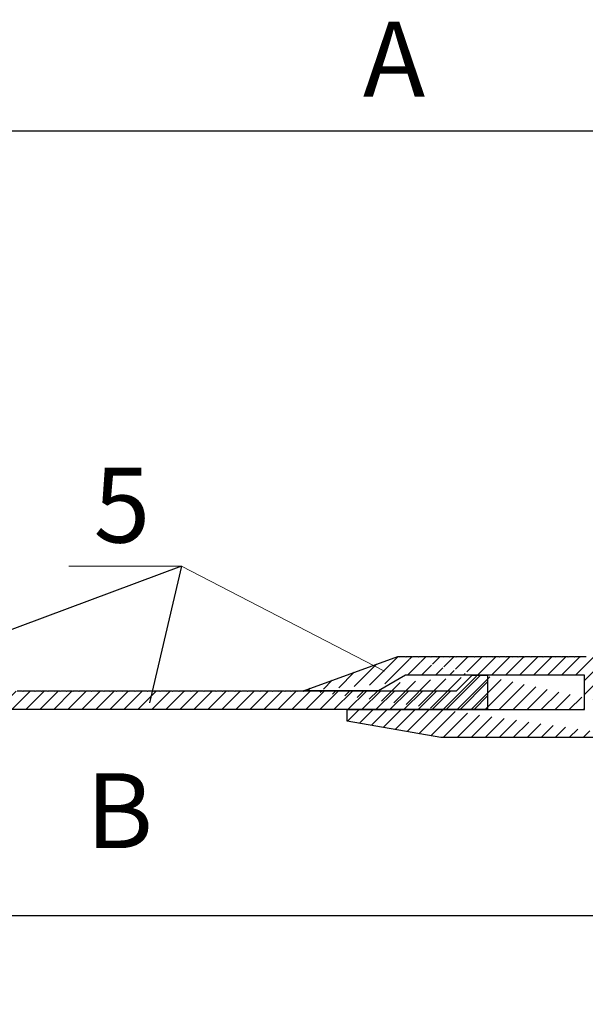
# Model space of a CAD drawing. Units: millimetres. Extents: x -107437 to -107086, y 72967 to 73206.
# Drawn here: x -107365 to -107342, y 73023 to 73062 of the extents above; entities that cross this region are included whole.
import ezdxf

# ---------------------------------------------------------------- set-up
doc = ezdxf.new("R2010")
doc.units = ezdxf.units.MM
doc.layers.get('0').update_dxf_attribs({"lineweight": 9, "plot": 0})
for name, color, linetype, lineweight in [('Надписи', 7, 'Continuous', 13), ('Размер', 2, 'Continuous', 13), ('Стены', 14, 'Continuous', 30)]:
    doc.layers.add(name, color=color, linetype=linetype, lineweight=lineweight)
doc.styles.get("Standard").update_dxf_attribs({"font": 'times.ttf', "height": 3})
doc.dimstyles.new('привязка 100', dxfattribs={"dimtxt": 2.5, "dimasz": 2.5, "dimexe": 1.25, "dimexo": 1, "dimgap": 1, "dimtad": 1, "dimlfac": 10, "dimzin": 9, "dimtxsty": 'Standard', "dimblk": 'OBLIQUE', "dimcen": 2.5, "dimadec": 0, "dimazin": 0, "dimtfac": 1, "dimtmove": 1, "dimatfit": 3, "dimldrblk": 'OBLIQUE', "dimfxl": 1, "dimarcsym": 0})

# ---------------------------------------------------------------- blocks, each defined once
blk = doc.blocks.new('_Oblique')
at = {"color": 0, "linetype": 'ByBlock', "lineweight": -2}
blk.add_line((-0.5, -0.5), (0.5, 0.5), dxfattribs=at)
blk = doc.blocks.new('*D163')
at = {"layer": 'Defpoints', "color": 0, "ltscale": 40, "transparency": 16777216}
for p in [(-107382.626, 73057.957), (-107382.626, 73048.667), (-107317.626, 73036.177)]:
    blk.add_point(p, dxfattribs=at)
at = {"layer": 'Размер', "color": 0, "lineweight": -2, "ltscale": 40, "transparency": 16777216}
for p, q in [((-107382.626, 73049.667), (-107382.626, 73059.207)), ((-107317.626, 73037.177), (-107317.626, 73059.207)), ((-107317.626, 73057.957), (-107382.626, 73057.957))]:
    blk.add_line(p, q, dxfattribs=at)
at = {"layer": 'Размер', "color": 0, "lineweight": -2, "ltscale": 40, "transparency": 16777216, "xscale": 2.5, "yscale": 2.5, "zscale": 2.5, "rotation": 180}
blk.add_blockref('_Oblique', (-107382.626, 73057.957), dxfattribs=at)
at = {"layer": 'Размер', "color": 0, "lineweight": -2, "ltscale": 40, "transparency": 16777216, "xscale": 2.5, "yscale": 2.5, "zscale": 2.5}
blk.add_blockref('_Oblique', (-107317.626, 73057.957), dxfattribs=at)
at = {"layer": 'Размер', "color": 0, "ltscale": 40, "transparency": 16777216, "insert": (-107350.126, 73060.457), "char_height": 3, "attachment_point": 5}
blk.add_mtext('А', dxfattribs=at)
blk = doc.blocks.new('_None')
blk = doc.blocks.new('*D164')
at = {"layer": 'Defpoints', "color": 0, "ltscale": 40, "transparency": 16777216}
for p in [(-107338.876, 73026.552), (-107338.876, 73023.134), (-107383.376, 73022.995)]:
    blk.add_point(p, dxfattribs=at)
at = {"layer": 'Размер', "color": 0, "lineweight": -2, "ltscale": 40, "transparency": 16777216}
for p, q in [((-107383.376, 73023.995), (-107383.376, 73027.802)), ((-107338.876, 73024.134), (-107338.876, 73027.802)), ((-107383.376, 73026.552), (-107338.876, 73026.552))]:
    blk.add_line(p, q, dxfattribs=at)
at = {"layer": 'Размер', "color": 0, "lineweight": -2, "ltscale": 40, "transparency": 16777216, "xscale": 2.5, "yscale": 2.5, "zscale": 2.5, "rotation": 180}
blk.add_blockref('_Oblique', (-107383.376, 73026.552), dxfattribs=at)
at = {"layer": 'Размер', "color": 0, "lineweight": -2, "ltscale": 40, "transparency": 16777216, "xscale": 2.5, "yscale": 2.5, "zscale": 2.5}
blk.add_blockref('_Oblique', (-107338.876, 73026.552), dxfattribs=at)
at = {"layer": 'Размер', "color": 0, "ltscale": 40, "transparency": 16777216, "insert": (-107361.126, 73030.359), "char_height": 3, "attachment_point": 5}
blk.add_mtext('B', dxfattribs=at)

msp = doc.modelspace()

# ---------------------------------------------------------------- hatches: boundary and pattern name
at = {"layer": 'Стены', "ltscale": 40}
h = msp.add_hatch(dxfattribs=at)
h.set_pattern_fill('ANSI31', color=0, scale=0.125, style=0)
h.set_pattern_definition([(45, (-113453.0292, 72611.06417), (-0.280633004, 0.280633004), [])])
edge = h.paths.add_edge_path()
edge.add_line((-107340.376, 73033.677), (-107341.876, 73033.677))
edge.add_line((-107339.751, 73034.865), (-107339.501, 73034.615))
edge.add_line((-107349.901, 73036.902), (-107349.926, 73036.927))
edge.add_line((-107349.973, 73036.927), (-107349.926, 73036.927))
edge.add_line((-107353.751, 73035.552), (-107349.973, 73036.927))
edge.add_line((-107350.751, 73035.552), (-107353.751, 73035.552))
edge.add_line((-107349.668, 73036.177), (-107350.751, 73035.552))
edge.add_line((-107342.501, 73036.177), (-107349.668, 73036.177))
edge.add_line((-107342.501, 73034.802), (-107342.501, 73036.177))
edge.add_line((-107352.001, 73034.802), (-107342.501, 73034.802))
edge.add_line((-107352.001, 73034.338), (-107352.001, 73034.802))
edge.add_line((-107348.251, 73033.677), (-107352.001, 73034.338))
edge.add_line((-107340.376, 73033.677), (-107348.251, 73033.677))
edge.add_arc((-107340.376, 73034.552), 0.875, 270, 360)
edge.add_line((-107339.501, 73034.615), (-107339.501, 73034.552))
edge.add_line((-107340.492, 73034.865), (-107339.751, 73034.865))
edge.add_arc((-107341.101, 73035.302), 0.75, 35.6853, 324.3147)
edge.add_line((-107339.751, 73035.74), (-107340.492, 73035.74))
edge.add_line((-107339.501, 73035.99), (-107339.751, 73035.74))
edge.add_line((-107339.501, 73036.052), (-107339.501, 73035.99))
edge.add_arc((-107340.376, 73036.052), 0.875, 0, 90)
edge.add_line((-107340.376, 73036.927), (-107340.401, 73036.902))
edge.add_line((-107340.401, 73036.902), (-107340.426, 73036.927))
edge.add_line((-107340.626, 73036.927), (-107340.426, 73036.927))
edge.add_line((-107340.626, 73036.927), (-107340.651, 73036.902))
edge.add_line((-107340.651, 73036.902), (-107340.676, 73036.927))
edge.add_line((-107340.876, 73036.927), (-107340.676, 73036.927))
edge.add_line((-107340.876, 73036.927), (-107340.901, 73036.902))
edge.add_line((-107340.901, 73036.902), (-107340.926, 73036.927))
edge.add_line((-107341.126, 73036.927), (-107340.926, 73036.927))
edge.add_line((-107341.126, 73036.927), (-107341.151, 73036.902))
edge.add_line((-107341.151, 73036.902), (-107341.176, 73036.927))
edge.add_line((-107341.376, 73036.927), (-107341.176, 73036.927))
edge.add_line((-107341.376, 73036.927), (-107341.401, 73036.902))
edge.add_line((-107341.401, 73036.902), (-107341.426, 73036.927))
edge.add_line((-107341.626, 73036.927), (-107341.426, 73036.927))
edge.add_line((-107341.626, 73036.927), (-107341.651, 73036.902))
edge.add_line((-107341.651, 73036.902), (-107341.676, 73036.927))
edge.add_line((-107341.876, 73036.927), (-107341.676, 73036.927))
edge.add_line((-107341.876, 73036.927), (-107341.901, 73036.902))
edge.add_line((-107341.901, 73036.902), (-107341.926, 73036.927))
edge.add_line((-107342.126, 73036.927), (-107341.926, 73036.927))
edge.add_line((-107342.126, 73036.927), (-107342.151, 73036.902))
edge.add_line((-107342.151, 73036.902), (-107342.176, 73036.927))
edge.add_line((-107342.376, 73036.927), (-107342.176, 73036.927))
edge.add_line((-107342.376, 73036.927), (-107342.401, 73036.902))
edge.add_line((-107342.401, 73036.902), (-107342.426, 73036.927))
edge.add_line((-107342.626, 73036.927), (-107342.426, 73036.927))
edge.add_line((-107342.626, 73036.927), (-107342.651, 73036.902))
edge.add_line((-107342.651, 73036.902), (-107342.676, 73036.927))
edge.add_line((-107342.876, 73036.927), (-107342.676, 73036.927))
edge.add_line((-107342.876, 73036.927), (-107342.901, 73036.902))
edge.add_line((-107342.901, 73036.902), (-107342.926, 73036.927))
edge.add_line((-107343.126, 73036.927), (-107342.926, 73036.927))
edge.add_line((-107343.126, 73036.927), (-107343.151, 73036.902))
edge.add_line((-107343.151, 73036.902), (-107343.176, 73036.927))
edge.add_line((-107343.376, 73036.927), (-107343.176, 73036.927))
edge.add_line((-107343.376, 73036.927), (-107343.401, 73036.902))
edge.add_line((-107343.401, 73036.902), (-107343.426, 73036.927))
edge.add_line((-107343.626, 73036.927), (-107343.426, 73036.927))
edge.add_line((-107343.626, 73036.927), (-107343.651, 73036.902))
edge.add_line((-107343.651, 73036.902), (-107343.676, 73036.927))
edge.add_line((-107343.876, 73036.927), (-107343.676, 73036.927))
edge.add_line((-107343.876, 73036.927), (-107343.901, 73036.902))
edge.add_line((-107343.901, 73036.902), (-107343.926, 73036.927))
edge.add_line((-107344.126, 73036.927), (-107343.926, 73036.927))
edge.add_line((-107344.126, 73036.927), (-107344.151, 73036.902))
edge.add_line((-107344.151, 73036.902), (-107344.176, 73036.927))
edge.add_line((-107344.376, 73036.927), (-107344.176, 73036.927))
edge.add_line((-107344.376, 73036.927), (-107344.401, 73036.902))
edge.add_line((-107344.401, 73036.902), (-107344.426, 73036.927))
edge.add_line((-107344.626, 73036.927), (-107344.426, 73036.927))
edge.add_line((-107344.626, 73036.927), (-107344.651, 73036.902))
edge.add_line((-107344.651, 73036.902), (-107344.676, 73036.927))
edge.add_line((-107344.876, 73036.927), (-107344.676, 73036.927))
edge.add_line((-107344.876, 73036.927), (-107344.901, 73036.902))
edge.add_line((-107344.901, 73036.902), (-107344.926, 73036.927))
edge.add_line((-107345.126, 73036.927), (-107344.926, 73036.927))
edge.add_line((-107345.126, 73036.927), (-107345.151, 73036.902))
edge.add_line((-107345.151, 73036.902), (-107345.176, 73036.927))
edge.add_line((-107345.376, 73036.927), (-107345.176, 73036.927))
edge.add_line((-107345.376, 73036.927), (-107345.401, 73036.902))
edge.add_line((-107345.401, 73036.902), (-107345.426, 73036.927))
edge.add_line((-107345.626, 73036.927), (-107345.426, 73036.927))
edge.add_line((-107345.626, 73036.927), (-107345.651, 73036.902))
edge.add_line((-107345.651, 73036.902), (-107345.676, 73036.927))
edge.add_line((-107345.876, 73036.927), (-107345.676, 73036.927))
edge.add_line((-107345.876, 73036.927), (-107345.901, 73036.902))
edge.add_line((-107345.901, 73036.902), (-107345.926, 73036.927))
edge.add_line((-107346.126, 73036.927), (-107345.926, 73036.927))
edge.add_line((-107346.126, 73036.927), (-107346.151, 73036.902))
edge.add_line((-107346.151, 73036.902), (-107346.176, 73036.927))
edge.add_line((-107346.376, 73036.927), (-107346.176, 73036.927))
edge.add_line((-107346.376, 73036.927), (-107346.401, 73036.902))
edge.add_line((-107346.401, 73036.902), (-107346.426, 73036.927))
edge.add_line((-107346.626, 73036.927), (-107346.426, 73036.927))
edge.add_line((-107346.626, 73036.927), (-107346.651, 73036.902))
edge.add_line((-107346.651, 73036.902), (-107346.676, 73036.927))
edge.add_line((-107346.876, 73036.927), (-107346.676, 73036.927))
edge.add_line((-107346.876, 73036.927), (-107346.901, 73036.902))
edge.add_line((-107346.901, 73036.902), (-107346.926, 73036.927))
edge.add_line((-107347.126, 73036.927), (-107346.926, 73036.927))
edge.add_line((-107347.126, 73036.927), (-107347.151, 73036.902))
edge.add_line((-107347.151, 73036.902), (-107347.176, 73036.927))
edge.add_line((-107347.376, 73036.927), (-107347.176, 73036.927))
edge.add_line((-107347.376, 73036.927), (-107347.401, 73036.902))
edge.add_line((-107347.401, 73036.902), (-107347.426, 73036.927))
edge.add_line((-107347.626, 73036.927), (-107347.426, 73036.927))
edge.add_line((-107347.626, 73036.927), (-107347.651, 73036.902))
edge.add_line((-107347.651, 73036.902), (-107347.676, 73036.927))
edge.add_line((-107347.876, 73036.927), (-107347.676, 73036.927))
edge.add_line((-107347.876, 73036.927), (-107347.901, 73036.902))
edge.add_line((-107347.901, 73036.902), (-107347.926, 73036.927))
edge.add_line((-107348.126, 73036.927), (-107347.926, 73036.927))
edge.add_line((-107348.126, 73036.927), (-107348.151, 73036.902))
edge.add_line((-107348.151, 73036.902), (-107348.176, 73036.927))
edge.add_line((-107348.376, 73036.927), (-107348.176, 73036.927))
edge.add_line((-107348.376, 73036.927), (-107348.401, 73036.902))
edge.add_line((-107348.401, 73036.902), (-107348.426, 73036.927))
edge.add_line((-107348.626, 73036.927), (-107348.426, 73036.927))
edge.add_line((-107348.626, 73036.927), (-107348.651, 73036.902))
edge.add_line((-107348.651, 73036.902), (-107348.676, 73036.927))
edge.add_line((-107348.876, 73036.927), (-107348.676, 73036.927))
edge.add_line((-107348.876, 73036.927), (-107348.901, 73036.902))
edge.add_line((-107348.901, 73036.902), (-107348.926, 73036.927))
edge.add_line((-107349.126, 73036.927), (-107348.926, 73036.927))
edge.add_line((-107349.126, 73036.927), (-107349.151, 73036.902))
edge.add_line((-107349.151, 73036.902), (-107349.176, 73036.927))
edge.add_line((-107349.376, 73036.927), (-107349.176, 73036.927))
edge.add_line((-107349.376, 73036.927), (-107349.401, 73036.902))
edge.add_line((-107349.401, 73036.902), (-107349.426, 73036.927))
edge.add_line((-107349.626, 73036.927), (-107349.426, 73036.927))
edge.add_line((-107349.626, 73036.927), (-107349.651, 73036.902))
edge.add_line((-107349.651, 73036.902), (-107349.676, 73036.927))
edge.add_line((-107349.876, 73036.927), (-107349.676, 73036.927))
edge.add_line((-107349.876, 73036.927), (-107349.901, 73036.902))
edge.add_line((-107347.001, 73036.177), (-107346.376, 73036.177))
edge.add_line((-107353.726, 73035.552), (-107353.526, 73035.552))
h = msp.add_hatch(dxfattribs=at)
h.set_pattern_fill('ANSI31', color=0, scale=0.125, style=0)
h.set_pattern_definition([(45, (-113456.15276, 72618.492), (-0.280633004, 0.280633004), [])])
h.paths.add_polyline_path([(-107346.376, 73036.177), (-107347.001, 73036.177), (-107347.626, 73035.552), (-107353.476, 73035.552), (-107353.501, 73035.527), (-107353.526, 73035.552), (-107353.726, 73035.552), (-107353.751, 73035.527), (-107353.776, 73035.552), (-107353.976, 73035.552), (-107354.001, 73035.527), (-107354.026, 73035.552), (-107354.226, 73035.552), (-107354.251, 73035.527), (-107354.276, 73035.552), (-107354.476, 73035.552), (-107354.501, 73035.527), (-107354.526, 73035.552), (-107354.726, 73035.552), (-107354.751, 73035.527), (-107354.776, 73035.552), (-107354.976, 73035.552), (-107355.001, 73035.527), (-107355.026, 73035.552), (-107355.226, 73035.552), (-107355.251, 73035.527), (-107355.276, 73035.552), (-107355.476, 73035.552), (-107355.501, 73035.527), (-107355.526, 73035.552), (-107355.726, 73035.552), (-107355.751, 73035.527), (-107355.776, 73035.552), (-107355.976, 73035.552), (-107356.001, 73035.527), (-107356.026, 73035.552), (-107356.226, 73035.552), (-107356.251, 73035.527), (-107356.276, 73035.552), (-107356.476, 73035.552), (-107356.501, 73035.527), (-107356.526, 73035.552), (-107356.726, 73035.552), (-107356.751, 73035.527), (-107356.776, 73035.552), (-107356.976, 73035.552), (-107357.001, 73035.527), (-107357.026, 73035.552), (-107357.226, 73035.552), (-107357.251, 73035.527), (-107357.276, 73035.552), (-107357.476, 73035.552), (-107357.501, 73035.527), (-107357.526, 73035.552), (-107357.726, 73035.552), (-107357.751, 73035.527), (-107357.776, 73035.552), (-107357.976, 73035.552), (-107358.001, 73035.527), (-107358.026, 73035.552), (-107358.226, 73035.552), (-107358.251, 73035.527), (-107358.276, 73035.552), (-107358.476, 73035.552), (-107358.501, 73035.527), (-107358.526, 73035.552), (-107358.726, 73035.552), (-107358.751, 73035.527), (-107358.776, 73035.552), (-107358.976, 73035.552), (-107359.001, 73035.527), (-107359.026, 73035.552), (-107359.226, 73035.552), (-107359.251, 73035.527), (-107359.276, 73035.552), (-107359.476, 73035.552), (-107359.501, 73035.527), (-107359.526, 73035.552), (-107359.726, 73035.552), (-107359.751, 73035.527), (-107359.776, 73035.552), (-107359.976, 73035.552), (-107360.001, 73035.527), (-107360.026, 73035.552), (-107360.226, 73035.552), (-107360.251, 73035.527), (-107360.276, 73035.552), (-107360.476, 73035.552), (-107360.501, 73035.527), (-107360.526, 73035.552), (-107360.726, 73035.552), (-107360.751, 73035.527), (-107360.776, 73035.552), (-107360.976, 73035.552), (-107361.001, 73035.527), (-107361.026, 73035.552), (-107361.226, 73035.552), (-107361.251, 73035.527), (-107361.276, 73035.552), (-107361.476, 73035.552), (-107361.501, 73035.527), (-107361.526, 73035.552), (-107361.726, 73035.552), (-107361.751, 73035.527), (-107361.776, 73035.552), (-107361.976, 73035.552), (-107362.001, 73035.527), (-107362.026, 73035.552), (-107362.226, 73035.552), (-107362.251, 73035.527), (-107362.276, 73035.552), (-107362.476, 73035.552), (-107362.501, 73035.527), (-107362.526, 73035.552), (-107362.726, 73035.552), (-107362.751, 73035.527), (-107362.776, 73035.552), (-107362.976, 73035.552), (-107363.001, 73035.527), (-107363.026, 73035.552), (-107363.226, 73035.552), (-107363.251, 73035.527), (-107363.276, 73035.552), (-107363.476, 73035.552), (-107363.501, 73035.527), (-107363.526, 73035.552), (-107363.726, 73035.552), (-107363.751, 73035.527), (-107363.776, 73035.552), (-107363.976, 73035.552), (-107364.001, 73035.527), (-107364.026, 73035.552), (-107364.226, 73035.552), (-107364.251, 73035.527), (-107364.276, 73035.552), (-107364.476, 73035.552), (-107364.501, 73035.527), (-107364.526, 73035.552), (-107364.726, 73035.552), (-107364.751, 73035.527), (-107364.776, 73035.552), (-107364.976, 73035.552), (-107365.001, 73035.527), (-107365.026, 73035.552), (-107365.226, 73035.552), (-107365.251, 73035.527), (-107365.276, 73035.552), (-107365.476, 73035.552), (-107365.501, 73035.527), (-107365.526, 73035.552), (-107365.726, 73035.552), (-107365.751, 73035.527), (-107365.776, 73035.552), (-107365.976, 73035.552), (-107366.001, 73035.527), (-107366.026, 73035.552), (-107366.226, 73035.552), (-107366.251, 73035.527), (-107366.276, 73035.552), (-107366.476, 73035.552), (-107366.501, 73035.527), (-107366.526, 73035.552), (-107366.726, 73035.552), (-107366.751, 73035.527), (-107366.776, 73035.552), (-107366.976, 73035.552), (-107367.001, 73035.527), (-107367.026, 73035.552), (-107367.226, 73035.552), (-107367.251, 73035.527), (-107367.276, 73035.552), (-107367.476, 73035.552), (-107367.501, 73035.527), (-107367.526, 73035.552), (-107367.726, 73035.552), (-107367.751, 73035.527), (-107367.776, 73035.552), (-107367.976, 73035.552), (-107368.001, 73035.527), (-107368.026, 73035.552), (-107370.751, 73035.552), (-107373.876, 73035.552), (-107374.501, 73036.177), (-107375.126, 73036.177), (-107375.126, 73034.802), (-107369.501, 73034.802), (-107346.376, 73034.802)])

# ---------------------------------------------------------------- linework, layer by layer
at = {"layer": 'Надписи', "color": 0, "linetype": 'Continuous'}
msp.add_lwpolyline([(-107350.507, 73036.334), (-107358.647, 73040.536), (-107363.161, 73040.536)], dxfattribs=at)
at = {"layer": 'Стены', "color": 0, "ltscale": 40}
for q in [(-107370.721, 73036.052), (-107359.931, 73035.072)]:
    msp.add_line((-107358.647, 73040.536), q, dxfattribs=at)
at = {"layer": 'Стены', "color": 0}
for p, q in [((-107353.751, 73035.552), (-107349.973, 73036.927)), ((-107349.973, 73036.927), (-107349.926, 73036.927)), ((-107349.901, 73036.902), (-107349.926, 73036.927)), ((-107349.876, 73036.927), (-107349.901, 73036.902)), ((-107349.876, 73036.927), (-107349.676, 73036.927)), ((-107349.651, 73036.902), (-107349.676, 73036.927)), ((-107349.626, 73036.927), (-107349.651, 73036.902)), ((-107349.626, 73036.927), (-107349.426, 73036.927)), ((-107349.401, 73036.902), (-107349.426, 73036.927)), ((-107349.376, 73036.927), (-107349.401, 73036.902)), ((-107349.376, 73036.927), (-107349.176, 73036.927)), ((-107349.151, 73036.902), (-107349.176, 73036.927)), ((-107349.126, 73036.927), (-107349.151, 73036.902)), ((-107349.126, 73036.927), (-107348.926, 73036.927)), ((-107348.901, 73036.902), (-107348.926, 73036.927)), ((-107348.876, 73036.927), (-107348.901, 73036.902)), ((-107348.876, 73036.927), (-107348.676, 73036.927)), ((-107348.651, 73036.902), (-107348.676, 73036.927)), ((-107348.626, 73036.927), (-107348.651, 73036.902)), ((-107348.626, 73036.927), (-107348.426, 73036.927)), ((-107348.401, 73036.902), (-107348.426, 73036.927)), ((-107348.376, 73036.927), (-107348.401, 73036.902)), ((-107348.376, 73036.927), (-107348.176, 73036.927)), ((-107348.151, 73036.902), (-107348.176, 73036.927)), ((-107348.126, 73036.927), (-107348.151, 73036.902)), ((-107348.126, 73036.927), (-107347.926, 73036.927)), ((-107347.901, 73036.902), (-107347.926, 73036.927)), ((-107347.876, 73036.927), (-107347.901, 73036.902)), ((-107347.876, 73036.927), (-107347.676, 73036.927)), ((-107347.651, 73036.902), (-107347.676, 73036.927)), ((-107347.626, 73036.927), (-107347.651, 73036.902)), ((-107347.626, 73036.927), (-107347.426, 73036.927)), ((-107347.401, 73036.902), (-107347.426, 73036.927)), ((-107347.376, 73036.927), (-107347.401, 73036.902)), ((-107347.376, 73036.927), (-107347.176, 73036.927)), ((-107347.151, 73036.902), (-107347.176, 73036.927)), ((-107347.126, 73036.927), (-107347.151, 73036.902)), ((-107347.126, 73036.927), (-107346.926, 73036.927)), ((-107346.901, 73036.902), (-107346.926, 73036.927)), ((-107346.876, 73036.927), (-107346.901, 73036.902)), ((-107346.876, 73036.927), (-107346.676, 73036.927)), ((-107346.651, 73036.902), (-107346.676, 73036.927)), ((-107346.626, 73036.927), (-107346.651, 73036.902)), ((-107346.626, 73036.927), (-107346.426, 73036.927)), ((-107346.401, 73036.902), (-107346.426, 73036.927)), ((-107346.376, 73036.927), (-107346.401, 73036.902)), ((-107346.376, 73036.927), (-107346.176, 73036.927)), ((-107346.151, 73036.902), (-107346.176, 73036.927)), ((-107346.126, 73036.927), (-107346.151, 73036.902)), ((-107346.126, 73036.927), (-107345.926, 73036.927)), ((-107345.901, 73036.902), (-107345.926, 73036.927)), ((-107345.876, 73036.927), (-107345.901, 73036.902)), ((-107345.876, 73036.927), (-107345.676, 73036.927)), ((-107345.651, 73036.902), (-107345.676, 73036.927)), ((-107345.626, 73036.927), (-107345.651, 73036.902)), ((-107345.626, 73036.927), (-107345.426, 73036.927)), ((-107345.401, 73036.902), (-107345.426, 73036.927)), ((-107345.376, 73036.927), (-107345.401, 73036.902)), ((-107345.376, 73036.927), (-107345.176, 73036.927)), ((-107345.151, 73036.902), (-107345.176, 73036.927)), ((-107345.126, 73036.927), (-107345.151, 73036.902)), ((-107345.126, 73036.927), (-107344.926, 73036.927)), ((-107344.901, 73036.902), (-107344.926, 73036.927)), ((-107344.876, 73036.927), (-107344.901, 73036.902)), ((-107344.876, 73036.927), (-107344.676, 73036.927)), ((-107344.651, 73036.902), (-107344.676, 73036.927)), ((-107344.626, 73036.927), (-107344.651, 73036.902)), ((-107344.626, 73036.927), (-107344.426, 73036.927)), ((-107344.401, 73036.902), (-107344.426, 73036.927)), ((-107344.376, 73036.927), (-107344.401, 73036.902)), ((-107344.376, 73036.927), (-107344.176, 73036.927)), ((-107344.151, 73036.902), (-107344.176, 73036.927)), ((-107344.126, 73036.927), (-107344.151, 73036.902)), ((-107344.126, 73036.927), (-107343.926, 73036.927)), ((-107343.901, 73036.902), (-107343.926, 73036.927)), ((-107343.876, 73036.927), (-107343.901, 73036.902)), ((-107343.876, 73036.927), (-107343.676, 73036.927)), ((-107343.651, 73036.902), (-107343.676, 73036.927)), ((-107343.626, 73036.927), (-107343.651, 73036.902)), ((-107343.626, 73036.927), (-107343.426, 73036.927)), ((-107343.401, 73036.902), (-107343.426, 73036.927)), ((-107343.376, 73036.927), (-107343.401, 73036.902)), ((-107343.376, 73036.927), (-107343.176, 73036.927)), ((-107343.151, 73036.902), (-107343.176, 73036.927)), ((-107343.126, 73036.927), (-107343.151, 73036.902)), ((-107343.126, 73036.927), (-107342.926, 73036.927)), ((-107342.901, 73036.902), (-107342.926, 73036.927)), ((-107342.876, 73036.927), (-107342.901, 73036.902)), ((-107342.876, 73036.927), (-107342.676, 73036.927)), ((-107342.651, 73036.902), (-107342.676, 73036.927)), ((-107342.626, 73036.927), (-107342.651, 73036.902)), ((-107342.626, 73036.927), (-107342.426, 73036.927)), ((-107349.668, 73036.177), (-107350.751, 73035.552)), ((-107342.501, 73036.177), (-107349.668, 73036.177)), ((-107347.626, 73035.552), (-107347.001, 73036.177)), ((-107347.001, 73036.177), (-107346.376, 73036.177)), ((-107346.376, 73036.177), (-107346.376, 73034.802)), ((-107342.501, 73034.802), (-107342.501, 73036.177)), ((-107365.226, 73035.552), (-107365.026, 73035.552)), ((-107365.001, 73035.527), (-107365.026, 73035.552)), ((-107364.976, 73035.552), (-107365.001, 73035.527)), ((-107364.976, 73035.552), (-107364.776, 73035.552)), ((-107364.751, 73035.527), (-107364.776, 73035.552)), ((-107364.726, 73035.552), (-107364.751, 73035.527)), ((-107364.726, 73035.552), (-107364.526, 73035.552)), ((-107364.501, 73035.527), (-107364.526, 73035.552)), ((-107364.476, 73035.552), (-107364.501, 73035.527)), ((-107364.476, 73035.552), (-107364.276, 73035.552)), ((-107364.251, 73035.527), (-107364.276, 73035.552)), ((-107364.226, 73035.552), (-107364.251, 73035.527)), ((-107364.226, 73035.552), (-107364.026, 73035.552)), ((-107364.001, 73035.527), (-107364.026, 73035.552)), ((-107363.976, 73035.552), (-107364.001, 73035.527)), ((-107363.976, 73035.552), (-107363.776, 73035.552)), ((-107363.751, 73035.527), (-107363.776, 73035.552)), ((-107363.726, 73035.552), (-107363.751, 73035.527)), ((-107363.726, 73035.552), (-107363.526, 73035.552)), ((-107363.501, 73035.527), (-107363.526, 73035.552)), ((-107363.476, 73035.552), (-107363.501, 73035.527)), ((-107363.476, 73035.552), (-107363.276, 73035.552)), ((-107363.251, 73035.527), (-107363.276, 73035.552)), ((-107363.226, 73035.552), (-107363.251, 73035.527)), ((-107363.226, 73035.552), (-107363.026, 73035.552)), ((-107363.001, 73035.527), (-107363.026, 73035.552)), ((-107362.976, 73035.552), (-107363.001, 73035.527)), ((-107362.976, 73035.552), (-107362.776, 73035.552)), ((-107362.751, 73035.527), (-107362.776, 73035.552)), ((-107362.726, 73035.552), (-107362.751, 73035.527)), ((-107362.726, 73035.552), (-107362.526, 73035.552)), ((-107362.501, 73035.527), (-107362.526, 73035.552)), ((-107362.476, 73035.552), (-107362.501, 73035.527)), ((-107362.476, 73035.552), (-107362.276, 73035.552)), ((-107362.251, 73035.527), (-107362.276, 73035.552)), ((-107362.226, 73035.552), (-107362.251, 73035.527)), ((-107362.226, 73035.552), (-107362.026, 73035.552)), ((-107362.001, 73035.527), (-107362.026, 73035.552)), ((-107361.976, 73035.552), (-107362.001, 73035.527)), ((-107361.976, 73035.552), (-107361.776, 73035.552)), ((-107361.751, 73035.527), (-107361.776, 73035.552)), ((-107361.726, 73035.552), (-107361.751, 73035.527)), ((-107361.726, 73035.552), (-107361.526, 73035.552)), ((-107361.501, 73035.527), (-107361.526, 73035.552)), ((-107361.476, 73035.552), (-107361.501, 73035.527)), ((-107361.476, 73035.552), (-107361.276, 73035.552)), ((-107361.251, 73035.527), (-107361.276, 73035.552)), ((-107361.226, 73035.552), (-107361.251, 73035.527)), ((-107361.226, 73035.552), (-107361.026, 73035.552)), ((-107361.001, 73035.527), (-107361.026, 73035.552)), ((-107360.976, 73035.552), (-107361.001, 73035.527)), ((-107360.976, 73035.552), (-107360.776, 73035.552)), ((-107360.751, 73035.527), (-107360.776, 73035.552)), ((-107360.726, 73035.552), (-107360.751, 73035.527)), ((-107360.726, 73035.552), (-107360.526, 73035.552)), ((-107360.501, 73035.527), (-107360.526, 73035.552)), ((-107360.476, 73035.552), (-107360.501, 73035.527)), ((-107360.476, 73035.552), (-107360.276, 73035.552)), ((-107360.251, 73035.527), (-107360.276, 73035.552)), ((-107360.226, 73035.552), (-107360.251, 73035.527)), ((-107360.226, 73035.552), (-107360.026, 73035.552)), ((-107360.001, 73035.527), (-107360.026, 73035.552)), ((-107359.976, 73035.552), (-107360.001, 73035.527)), ((-107359.976, 73035.552), (-107359.776, 73035.552)), ((-107359.751, 73035.527), (-107359.776, 73035.552)), ((-107359.726, 73035.552), (-107359.751, 73035.527)), ((-107359.726, 73035.552), (-107359.526, 73035.552)), ((-107359.501, 73035.527), (-107359.526, 73035.552)), ((-107359.476, 73035.552), (-107359.501, 73035.527)), ((-107359.476, 73035.552), (-107359.276, 73035.552)), ((-107359.251, 73035.527), (-107359.276, 73035.552)), ((-107359.226, 73035.552), (-107359.251, 73035.527)), ((-107359.226, 73035.552), (-107359.026, 73035.552)), ((-107359.001, 73035.527), (-107359.026, 73035.552)), ((-107358.976, 73035.552), (-107359.001, 73035.527)), ((-107358.976, 73035.552), (-107358.776, 73035.552)), ((-107358.751, 73035.527), (-107358.776, 73035.552)), ((-107358.726, 73035.552), (-107358.751, 73035.527)), ((-107358.726, 73035.552), (-107358.526, 73035.552)), ((-107358.501, 73035.527), (-107358.526, 73035.552)), ((-107358.476, 73035.552), (-107358.501, 73035.527)), ((-107358.476, 73035.552), (-107358.276, 73035.552)), ((-107358.251, 73035.527), (-107358.276, 73035.552)), ((-107358.226, 73035.552), (-107358.251, 73035.527)), ((-107358.226, 73035.552), (-107358.026, 73035.552)), ((-107358.001, 73035.527), (-107358.026, 73035.552)), ((-107357.976, 73035.552), (-107358.001, 73035.527)), ((-107357.976, 73035.552), (-107357.776, 73035.552)), ((-107357.751, 73035.527), (-107357.776, 73035.552)), ((-107357.726, 73035.552), (-107357.751, 73035.527)), ((-107357.726, 73035.552), (-107357.526, 73035.552)), ((-107357.501, 73035.527), (-107357.526, 73035.552)), ((-107357.476, 73035.552), (-107357.501, 73035.527)), ((-107357.476, 73035.552), (-107357.276, 73035.552)), ((-107357.251, 73035.527), (-107357.276, 73035.552)), ((-107357.226, 73035.552), (-107357.251, 73035.527)), ((-107357.226, 73035.552), (-107357.026, 73035.552)), ((-107357.001, 73035.527), (-107357.026, 73035.552)), ((-107356.976, 73035.552), (-107357.001, 73035.527)), ((-107356.976, 73035.552), (-107356.776, 73035.552)), ((-107356.751, 73035.527), (-107356.776, 73035.552)), ((-107356.726, 73035.552), (-107356.751, 73035.527)), ((-107356.726, 73035.552), (-107356.526, 73035.552)), ((-107356.501, 73035.527), (-107356.526, 73035.552)), ((-107356.476, 73035.552), (-107356.501, 73035.527)), ((-107356.476, 73035.552), (-107356.276, 73035.552)), ((-107356.251, 73035.527), (-107356.276, 73035.552)), ((-107356.226, 73035.552), (-107356.251, 73035.527)), ((-107356.226, 73035.552), (-107356.026, 73035.552)), ((-107356.001, 73035.527), (-107356.026, 73035.552)), ((-107355.976, 73035.552), (-107356.001, 73035.527)), ((-107355.976, 73035.552), (-107355.776, 73035.552)), ((-107355.751, 73035.527), (-107355.776, 73035.552)), ((-107355.726, 73035.552), (-107355.751, 73035.527)), ((-107355.726, 73035.552), (-107355.526, 73035.552)), ((-107355.501, 73035.527), (-107355.526, 73035.552)), ((-107355.476, 73035.552), (-107355.501, 73035.527)), ((-107355.476, 73035.552), (-107355.276, 73035.552)), ((-107355.251, 73035.527), (-107355.276, 73035.552)), ((-107355.226, 73035.552), (-107355.251, 73035.527)), ((-107355.226, 73035.552), (-107355.026, 73035.552)), ((-107355.001, 73035.527), (-107355.026, 73035.552)), ((-107354.976, 73035.552), (-107355.001, 73035.527)), ((-107354.976, 73035.552), (-107354.776, 73035.552)), ((-107354.751, 73035.527), (-107354.776, 73035.552)), ((-107354.726, 73035.552), (-107354.751, 73035.527)), ((-107354.726, 73035.552), (-107354.526, 73035.552)), ((-107354.501, 73035.527), (-107354.526, 73035.552)), ((-107354.476, 73035.552), (-107354.501, 73035.527)), ((-107354.476, 73035.552), (-107354.276, 73035.552)), ((-107354.251, 73035.527), (-107354.276, 73035.552)), ((-107354.226, 73035.552), (-107354.251, 73035.527)), ((-107354.226, 73035.552), (-107354.026, 73035.552)), ((-107354.001, 73035.527), (-107354.026, 73035.552)), ((-107353.976, 73035.552), (-107354.001, 73035.527)), ((-107353.976, 73035.552), (-107353.776, 73035.552)), ((-107353.751, 73035.527), (-107353.776, 73035.552)), ((-107353.726, 73035.552), (-107353.751, 73035.527)), ((-107350.751, 73035.552), (-107353.751, 73035.552)), ((-107353.726, 73035.552), (-107353.526, 73035.552)), ((-107353.501, 73035.527), (-107353.526, 73035.552)), ((-107353.476, 73035.552), (-107353.501, 73035.527)), ((-107353.476, 73035.552), (-107347.626, 73035.552)), ((-107346.376, 73034.802), (-107375.126, 73034.802)), ((-107352.001, 73034.338), (-107352.001, 73034.802)), ((-107352.001, 73034.802), (-107342.501, 73034.802)), ((-107348.251, 73033.677), (-107352.001, 73034.338)), ((-107340.376, 73033.677), (-107348.251, 73033.677))]:
    msp.add_line(p, q, dxfattribs=at)

# ---------------------------------------------------------------- texts
at = {"layer": 'Надписи', "color": 0, "linetype": 'Continuous'}
msp.add_text('5', height=3, dxfattribs=at).set_placement((-107362.164, 73041.486))

# ---------------------------------------------------------------- dimensions: what is measured, and where the dimension line sits
at = {"layer": 'Размер', "color": 0, "ltscale": 40}
dim = msp.add_linear_dim(base=(-107382.626, 73057.957), p1=(-107317.626, 73036.177), p2=(-107382.626, 73048.667), text='А', dimstyle='привязка 100', override={"dimtxt": 3, "dimlfac": 1, "dimldrblk": 'None', "dimfxl": 1.25}, dxfattribs=at)
dim.commit()
dim.dimension.update_dxf_attribs({"geometry": '*D163', "text_midpoint": (-107350.126, 73060.457)})
dim = msp.add_linear_dim(base=(-107338.876, 73026.552), p1=(-107383.376, 73022.995), p2=(-107338.876, 73023.134), text='B', dimstyle='привязка 100', override={"dimtxt": 3, "dimlfac": 1, "dimldrblk": 'None', "dimfxl": 1.25}, dxfattribs=at)
dim.commit()
dim.dimension.update_dxf_attribs({"geometry": '*D164', "text_midpoint": (-107361.126, 73027.859), "dimtype": 160})

doc.saveas('drawing.dxf')
